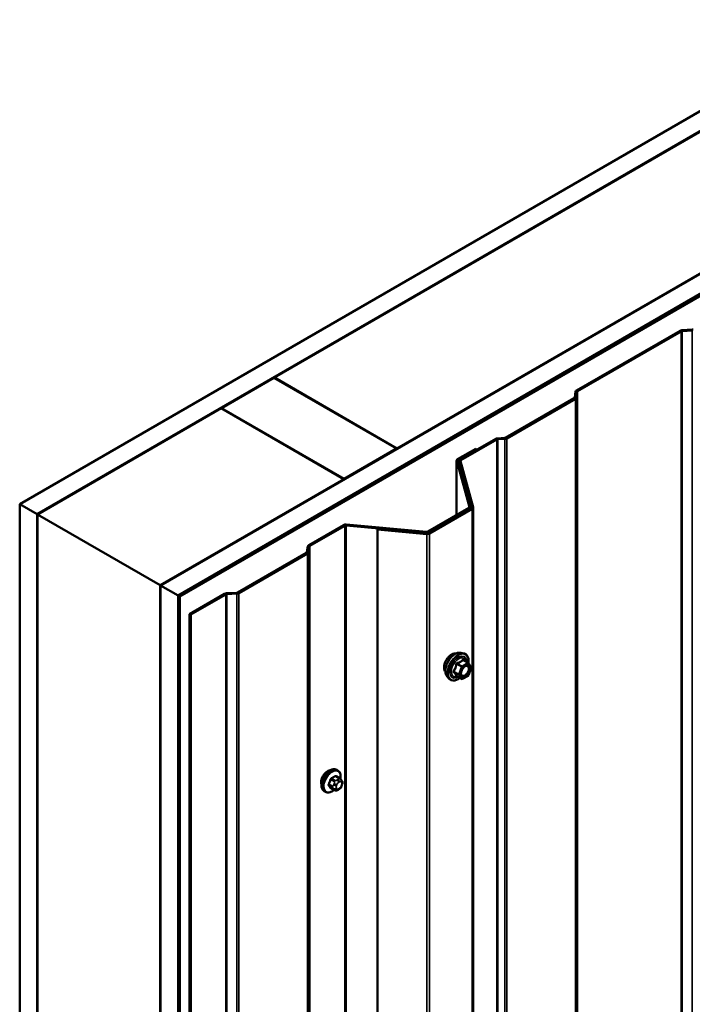
# Model space of a CAD drawing. Units: inches. Extents: x 0.6 to 33.4, y 0.6 to 21.4.
# Drawn here: x 26.1 to 27.9, y 16.1 to 18.7 of the extents above; entities that cross this region are included whole.
import ezdxf

# ---------------------------------------------------------------- set-up
doc = ezdxf.new("R2010")
doc.units = ezdxf.units.IN
doc.header["$LTSCALE"] = 2
doc.header["$MEASUREMENT"] = 0
doc.layers.add('Visible (ANSI)', color=7, linetype='Continuous', lineweight=50)
doc.layers.add('Visible Narrow (ANSI)', color=7, linetype='Continuous', lineweight=35)

msp = doc.modelspace()

# ---------------------------------------------------------------- linework, layer by layer
at = {"layer": 'Visible (ANSI)'}
for p, q in [((26.113, 17.43228), (31.76986, 20.69827)), ((31.817, 20.67105), (26.16014, 17.40507)), ((26.49201, 17.21346), (32.14887, 20.47945)), ((32.19601, 20.45223), (26.53915, 17.18625)), ((32.19695, 20.45169), (26.5401, 17.1857)), ((26.54387, 17.18352), (32.20072, 20.44951)), ((26.79843, 17.77249), (28.16361, 18.56068)), ((28.4936, 18.37017), (27.12841, 17.58198)), ((27.8902, 17.89848), (27.61175, 17.73772)), ((27.61477, 17.73598), (27.89322, 17.89674)), ((27.92298, 17.9013), (27.89549, 17.89991)), ((27.89586, 17.89745), (27.92335, 17.89884)), ((26.65606, 17.6903), (26.79748, 17.77195)), ((26.79748, 17.77195), (27.12747, 17.58143)), ((27.12841, 17.58198), (26.79843, 17.77249)), ((26.79843, 17.7714), (26.79843, 17.77249)), ((27.60928, 17.73467), (27.60688, 17.71879)), ((27.61113, 17.71858), (27.61353, 17.73445)), ((27.60564, 17.71727), (27.42086, 17.61058)), ((27.42388, 17.60884), (27.60866, 17.71552)), ((26.16109, 17.40452), (26.65512, 17.68975)), ((26.65512, 17.68975), (26.9851, 17.49924)), ((26.98604, 17.49978), (26.65606, 17.6903)), ((26.65606, 17.68921), (26.65606, 17.6903)), ((27.39411, 17.6075), (27.29751, 17.55172)), ((27.30052, 17.54998), (27.39713, 17.60575)), ((27.41822, 17.60987), (27.3994, 17.60892)), ((27.39977, 17.60647), (27.41859, 17.60742)), ((27.12747, 17.58143), (26.98604, 17.49978)), ((27.12747, 17.58034), (27.12747, 17.58143)), ((27.12841, 17.58089), (27.12841, 17.58198)), ((27.34049, 17.58111), (27.29153, 17.55284)), ((27.29455, 17.5511), (27.34351, 17.57937)), ((27.34049, 17.58111), (27.34351, 17.57937)), ((27.34351, 17.57937), (27.34351, 17.57828)), ((27.28903, 17.40296), (27.28903, 17.54936)), ((27.28913, 17.54859), (27.32327, 17.42416)), ((27.32748, 17.42455), (27.29335, 17.54897)), ((27.29501, 17.54293), (27.29501, 17.54824)), ((27.29511, 17.54747), (27.32924, 17.42304)), ((27.33346, 17.42343), (27.29933, 17.54785)), ((26.9851, 17.49924), (26.49107, 17.21401)), ((26.9851, 17.49815), (26.9851, 17.49924)), ((26.98604, 17.49869), (26.98604, 17.49978)), ((26.16014, 17.40507), (26.113, 17.43228)), ((26.113, 10.73701), (26.113, 17.43228)), ((26.16014, 10.7098), (26.16014, 17.40507)), ((26.16109, 17.40452), (26.49107, 17.21401)), ((26.16109, 10.87255), (26.16109, 17.40452)), ((27.32207, 17.42204), (27.21133, 17.3581)), ((27.32805, 17.42091), (27.21327, 17.35465)), ((27.21435, 17.35636), (27.32509, 17.42029)), ((27.21629, 17.35291), (27.33106, 17.41917)), ((27.32759, 17.42378), (27.32759, 17.42065)), ((27.33356, 17.42266), (27.33356, 10.78182)), ((26.98477, 17.37573), (26.89086, 17.32152)), ((26.89388, 17.31977), (26.98778, 17.37399)), ((26.99147, 17.37468), (27.20698, 17.35497)), ((27.20764, 17.35741), (26.99214, 17.37711)), ((27.07644, 17.36613), (27.07578, 17.3637)), ((27.07578, 17.3637), (27.20892, 17.35152)), ((27.07578, 10.72286), (27.07578, 17.3637)), ((27.20959, 17.35396), (27.07644, 17.36613)), ((26.88476, 17.30106), (26.69997, 17.19438)), ((26.70299, 17.19264), (26.88777, 17.29932)), ((26.88839, 17.31846), (26.88599, 17.30259)), ((26.89024, 17.30237), (26.89265, 17.31825)), ((26.49107, 17.21401), (26.49107, 10.68203)), ((26.49201, 10.51819), (26.49201, 17.21346)), ((26.53915, 17.18625), (26.49201, 17.21346)), ((26.66455, 17.19085), (26.57027, 17.13642)), ((26.57328, 17.13468), (26.66756, 17.18911)), ((26.69733, 17.19367), (26.66984, 17.19228)), ((26.67021, 17.18982), (26.6977, 17.19121)), ((26.53915, 10.49097), (26.53915, 17.18625)), ((26.5401, 17.1857), (26.5401, 10.49043)), ((26.54387, 17.18352), (26.5401, 17.1857)), ((26.54387, 10.48825), (26.54387, 17.18352)), ((26.57027, 17.13642), (26.57328, 17.13468)), ((26.57027, 10.49558), (26.57027, 17.13642)), ((26.57328, 17.13468), (26.57328, 10.49384)), ((27.30025, 17.03203), (27.30812, 17.03042)), ((27.31991, 17.00478), (27.30683, 17.01234)), ((27.32068, 17.00408), (27.32819, 16.9934)), ((27.32846, 16.99115), (27.32095, 16.97179)), ((27.26356, 16.96849), (27.26889, 16.96247)), ((27.30249, 16.9619), (27.2894, 16.96946)), ((27.31991, 16.97058), (27.30489, 16.9619)), ((26.96905, 16.71588), (26.96622, 16.71752)), ((26.97372, 16.6946), (26.96464, 16.69984)), ((26.97877, 16.68957), (26.97986, 16.68803)), ((26.93571, 16.65815), (26.93289, 16.65978)), ((26.96003, 16.6627), (26.95095, 16.66794)), ((26.97225, 16.66511), (26.97009, 16.66386)), ((26.98047, 16.6766), (26.97938, 16.67381))]:
    msp.add_line(p, q, dxfattribs=at)
for centre, start, end in [((27.31871, 17.0027), 35.10391, 60), ((27.32622, 16.99202), 338.79398, 35.10391), ((27.30369, 16.96398), 240, 300), ((27.31871, 16.97266), 300, 338.79398)]:
    msp.add_arc(centre, 0.0024, start, end, dxfattribs=at)
for centre, major_axis, start_param, end_param in [((27.89623, 17.895), (-0.00853, 0), 4.7996554, 5.4977871), ((27.89623, 17.895), (0.00427, 0), 1.6580628, 2.3561945), ((27.92261, 17.90375), (-0.00427, 0), 1.6580628, 2.3561945), ((27.60263, 17.71901), (0.00427, 0), 5.4977871, 6.1959188), ((27.60263, 17.71901), (0.00853, 0), 5.4977871, 6.1959188), ((27.61778, 17.73424), (-0.00853, 0), 5.4977871, 6.1959188), ((27.61778, 17.73424), (-0.00427, 0), 5.4977871, 6.1959188), ((27.40015, 17.60401), (-0.00853, 0), 4.7996554, 5.4977871), ((27.40015, 17.60401), (0.00427, 0), 1.6580628, 2.3561945), ((27.41784, 17.61232), (-0.00427, 0), 1.6580628, 2.3561945), ((27.41784, 17.61232), (0.00853, 0), 4.7996554, 5.4977871), ((27.29756, 17.54936), (-0.00853, 0), 5.4977871, 6.4402649), ((27.29756, 17.54936), (-0.00427, 0), 5.4977871, 6.4402649), ((27.30354, 17.54824), (-0.00853, 0), 5.4977871, 6.4402649), ((27.30354, 17.54824), (-0.00427, 0), 5.4977871, 6.4402649), ((27.31905, 17.42378), (0.00427, 0), 5.4977871, 6.4402649), ((27.31905, 17.42378), (0.00853, 0), 5.4977871, 6.4402649), ((27.32503, 17.42266), (0.00427, 0), 5.4977871, 6.4402649), ((27.32503, 17.42266), (0.00853, 0), 5.4977871, 6.4402649), ((26.9908, 17.37225), (-0.00853, 0), 4.5553093, 5.4977871), ((26.9908, 17.37225), (0.00427, 0), 1.4137167, 2.3561945), ((27.20831, 17.35984), (0.00853, 0), 4.5553093, 5.4977871), ((27.20831, 17.35984), (-0.00427, 0), 1.4137167, 2.3561945), ((27.21025, 17.35639), (0.00853, 0), 4.5553093, 5.4977871), ((27.21025, 17.35639), (-0.00427, 0), 1.4137167, 2.3561945), ((26.8969, 17.31803), (-0.00853, 0), 5.4977871, 6.1959188), ((26.88174, 17.3028), (0.00427, 0), 5.4977871, 6.1959188), ((26.88174, 17.3028), (0.00853, 0), 5.4977871, 6.1959188), ((26.8969, 17.31803), (-0.00427, 0), 5.4977871, 6.1959188), ((26.67058, 17.18737), (-0.00853, 0), 4.7996554, 5.4977871), ((26.67058, 17.18737), (0.00427, 0), 1.6580628, 2.3561945), ((26.69696, 17.19612), (-0.00427, 0), 1.6580628, 2.3561945), ((26.69696, 17.19612), (0.00853, 0), 4.7996554, 5.4977871), ((26.94177, 16.69314), (0.01257, 0.02177), 0.4159912, 2.7256015)]:
    msp.add_ellipse(centre, major_axis=major_axis, ratio=0.5773503, start_param=start_param, end_param=end_param, dxfattribs=at)
for points, knots in [([(27.25874, 16.98157), (27.25833, 16.98203), (27.25795, 16.98253), (27.25657, 16.98471), (27.25586, 16.98666), (27.25507, 16.99112), (27.25503, 16.99364), (27.25565, 16.99896), (27.25631, 17.00175), (27.25826, 17.00729), (27.25954, 17.01005), (27.26259, 17.01526), (27.26437, 17.01771), (27.26823, 17.02209), (27.27032, 17.02401), (27.27464, 17.02711), (27.27686, 17.02829), (27.28123, 17.02975), (27.28337, 17.03004), (27.28576, 17.0298), (27.28614, 17.02974), (27.28651, 17.02966)], [5.6894727, 5.6894727, 5.6894727, 5.6894727, 5.7909072, 5.7909072, 6.0999016, 6.0999016, 6.4256683, 6.4256683, 6.7535463, 6.7535463, 7.0801067, 7.0801067, 7.4061037, 7.4061037, 7.732744, 7.732744, 8.0606802, 8.0606802, 8.3858374, 8.3858374, 8.4476943, 8.4476943, 8.4476943, 8.4476943]), ([(27.26356, 16.96849), (27.26194, 16.97032), (27.26073, 16.97257), (27.25902, 16.97787), (27.25862, 16.98099), (27.25873, 16.98773), (27.25927, 16.99137), (27.26124, 16.99871), (27.26266, 17.00242), (27.26623, 17.00955), (27.26836, 17.01297), (27.27316, 17.0192), (27.27581, 17.02201), (27.28141, 17.02676), (27.28435, 17.02869), (27.29027, 17.03141), (27.29324, 17.03221), (27.29753, 17.0324), (27.29891, 17.0323), (27.30025, 17.03203)], [5.6884082, 5.6884082, 5.6884082, 5.6884082, 5.9803936, 5.9803936, 6.3020273, 6.3020273, 6.6341058, 6.6341058, 6.9648941, 6.9648941, 7.2942246, 7.2942246, 7.6239053, 7.6239053, 7.9554641, 7.9554641, 8.2861597, 8.2861597, 8.4487588, 8.4487588, 8.4487588, 8.4487588]), ([(27.30812, 17.03042), (27.31065, 17.02991), (27.31294, 17.02877), (27.31673, 17.02544), (27.31823, 17.02325), (27.3204, 17.01799), (27.32103, 17.01486), (27.32128, 17.00907), (27.32114, 17.00655), (27.32077, 17.00395)], [2.1655735, 2.1655735, 2.1655735, 2.1655735, 2.4719009, 2.4719009, 2.7746332, 2.7746332, 3.0934503, 3.0934503, 3.3176277, 3.3176277, 3.3176277, 3.3176277]), ([(27.30153, 16.97141), (27.30111, 16.97223), (27.3008, 16.9733), (27.30058, 16.97575), (27.30062, 16.97707), (27.30106, 16.97992), (27.30145, 16.98144), (27.30257, 16.9845), (27.3033, 16.98606), (27.30502, 16.98901), (27.30601, 16.99042), (27.30814, 16.99292), (27.30928, 16.99401), (27.31155, 16.99578), (27.31269, 16.99647), (27.3148, 16.99739), (27.31578, 16.99762), (27.31665, 16.99768), (27.31667, 16.99768), (27.3167, 16.99768)], [5.8562372, 5.8562372, 5.8562372, 5.8562372, 6.1806184, 6.1806184, 6.4754799, 6.4754799, 6.7729937, 6.7729937, 7.0747302, 7.0747302, 7.3779996, 7.3779996, 7.679591, 7.679591, 7.9768112, 7.9768112, 8.271911, 8.271911, 8.2809298, 8.2809298, 8.2809298, 8.2809298]), ([(27.29789, 16.96456), (27.2963, 16.96333), (27.29468, 16.96224), (27.28997, 16.95955), (27.28687, 16.95836), (27.28095, 16.95729), (27.27812, 16.95739), (27.27316, 16.9589), (27.271, 16.96023), (27.26913, 16.96221), (27.26901, 16.96234), (27.26889, 16.96247)], [4.5453782, 4.5453782, 4.5453782, 4.5453782, 4.7177831, 4.7177831, 5.0434168, 5.0434168, 5.3636974, 5.3636974, 5.6671991, 5.6671991, 5.6884082, 5.6884082, 5.6884082, 5.6884082]), ([(27.28904, 16.9696), (27.28904, 16.9696), (27.28904, 16.9696), (27.28906, 16.9696), (27.2891, 16.96959), (27.28922, 16.96955), (27.28931, 16.96952), (27.2894, 16.96946)], [0.050221333, 0.050221333, 0.050221333, 0.050221333, 0.053570787, 0.053570787, 0.06338584, 0.06338584, 0.07248921, 0.07248921, 0.07248921, 0.07248921]), ([(26.93289, 16.65978), (26.9311, 16.66082), (26.92957, 16.66228), (26.92711, 16.66596), (26.92623, 16.66821), (26.92517, 16.67338), (26.92506, 16.67635), (26.92568, 16.68261), (26.92641, 16.68591), (26.92863, 16.69247), (26.93011, 16.69572), (26.93366, 16.70188), (26.93573, 16.70478), (26.94027, 16.70997), (26.94273, 16.71225), (26.94787, 16.71596), (26.95055, 16.71739), (26.95583, 16.71914), (26.95845, 16.71949), (26.96282, 16.71901), (26.96462, 16.71844), (26.96622, 16.71752)], [4.9741884, 4.9741884, 4.9741884, 4.9741884, 5.2518103, 5.2518103, 5.5508417, 5.5508417, 5.8787388, 5.8787388, 6.2123508, 6.2123508, 6.5438581, 6.5438581, 6.8743026, 6.8743026, 7.2057899, 7.2057899, 7.5393848, 7.5393848, 7.8672685, 7.8672685, 8.115781, 8.115781, 8.115781, 8.115781]), ([(26.96905, 16.71588), (26.97084, 16.71485), (26.97236, 16.71338), (26.97482, 16.70971), (26.9757, 16.70746), (26.97676, 16.70229), (26.97687, 16.69932), (26.97646, 16.6951), (26.9763, 16.69397), (26.97608, 16.69284)], [1.8325957, 1.8325957, 1.8325957, 1.8325957, 2.1102177, 2.1102177, 2.409249, 2.409249, 2.7371461, 2.7371461, 2.8543638, 2.8543638, 2.8543638, 2.8543638]), ([(26.97372, 16.6946), (26.97402, 16.69442), (26.97432, 16.69424), (26.97488, 16.69386), (26.97513, 16.69367), (26.97557, 16.69331), (26.97576, 16.69314), (26.97618, 16.69275), (26.97639, 16.69253), (26.97676, 16.69214), (26.97691, 16.69197), (26.97732, 16.6915), (26.97756, 16.6912), (26.97815, 16.69045), (26.97848, 16.68999), (26.97877, 16.68957)], [0, 0, 0, 0, 0.02253627, 0.02253627, 0.04087028, 0.04087028, 0.05538828, 0.05538828, 0.07330019, 0.07330019, 0.08915654, 0.08915654, 0.1176097, 0.1176097, 0.16280179, 0.16280179, 0.16280179, 0.16280179]), ([(26.97986, 16.68803), (26.98017, 16.68759), (26.98048, 16.68713), (26.98101, 16.68628), (26.98123, 16.6859), (26.98157, 16.68524), (26.98169, 16.68499), (26.98188, 16.68452), (26.98195, 16.68431), (26.98212, 16.68364), (26.98216, 16.68316), (26.98213, 16.68223), (26.98206, 16.68177), (26.9818, 16.6805), (26.98156, 16.6797), (26.98104, 16.67812), (26.98076, 16.67735), (26.98047, 16.6766)], [0, 0, 0, 0, 0.0466736, 0.0466736, 0.08169785, 0.08169785, 0.10019633, 0.10019633, 0.11345958, 0.11345958, 0.14022733, 0.14022733, 0.16668756, 0.16668756, 0.2146195, 0.2146195, 0.26185627, 0.26185627, 0.26185627, 0.26185627]), ([(26.95891, 16.66334), (26.95816, 16.66271), (26.9574, 16.66212), (26.95406, 16.6597), (26.95139, 16.65828), (26.9461, 16.65652), (26.94348, 16.65617), (26.93912, 16.65665), (26.93732, 16.65722), (26.93571, 16.65815)], [3.9647689, 3.9647689, 3.9647689, 3.9647689, 4.0641973, 4.0641973, 4.3977922, 4.3977922, 4.7256758, 4.7256758, 4.9741884, 4.9741884, 4.9741884, 4.9741884]), ([(26.97009, 16.66386), (26.96907, 16.66328), (26.968, 16.66269), (26.96646, 16.66202), (26.96608, 16.66187), (26.96537, 16.66165), (26.96505, 16.66157), (26.9643, 16.66145), (26.96386, 16.66144), (26.96301, 16.66152), (26.9626, 16.6616), (26.96168, 16.66188), (26.96117, 16.66209), (26.96046, 16.66245), (26.96025, 16.66257), (26.96003, 16.6627)], [0, 0, 0, 0, 0.07975721, 0.07975721, 0.10437466, 0.10437466, 0.12296051, 0.12296051, 0.14788663, 0.14788663, 0.17263521, 0.17263521, 0.20631935, 0.20631935, 0.22235234, 0.22235234, 0.22235234, 0.22235234]), ([(26.97938, 16.67381), (26.97878, 16.67226), (26.97816, 16.67074), (26.97708, 16.66898), (26.97685, 16.66865), (26.97645, 16.66816), (26.9763, 16.668), (26.97592, 16.66761), (26.97568, 16.66741), (26.97515, 16.66698), (26.97485, 16.66676), (26.9738, 16.66603), (26.97303, 16.66557), (26.97225, 16.66511)], [0, 0, 0, 0, 0.09701132, 0.09701132, 0.11992605, 0.11992605, 0.13282142, 0.13282142, 0.1519633, 0.1519633, 0.17726961, 0.17726961, 0.23848092, 0.23848092, 0.23848092, 0.23848092])]:
    msp.add_open_spline(points, degree=3, knots=knots, dxfattribs=at)
at = {"layer": 'Visible Narrow (ANSI)'}
for p, q in [((27.89322, 17.89674), (27.8902, 17.89848)), ((27.89322, 11.2559), (27.89322, 17.89674)), ((27.89586, 17.89745), (27.89549, 17.89991)), ((27.89586, 11.25661), (27.89586, 17.89745)), ((27.92335, 17.89884), (27.92298, 17.9013)), ((27.92335, 11.258), (27.92335, 17.89884)), ((27.61113, 17.71858), (27.60688, 17.71879)), ((27.61353, 17.73445), (27.60928, 17.73467)), ((27.61113, 11.07774), (27.61113, 17.71858)), ((27.61477, 17.73598), (27.61175, 17.73772)), ((27.61353, 11.09361), (27.61353, 17.73445)), ((27.61477, 11.09514), (27.61477, 17.73598)), ((27.60866, 17.71552), (27.60564, 17.71727)), ((27.60866, 11.07469), (27.60866, 17.71552)), ((27.39713, 17.60575), (27.39411, 17.6075)), ((27.39713, 10.96491), (27.39713, 17.60575)), ((27.39977, 17.60647), (27.3994, 17.60892)), ((27.39977, 10.96563), (27.39977, 17.60647)), ((27.41859, 17.60742), (27.41822, 17.60987)), ((27.41859, 10.96658), (27.41859, 17.60742)), ((27.42388, 17.60884), (27.42086, 17.61058)), ((27.42388, 10.968), (27.42388, 17.60884)), ((27.29335, 17.54897), (27.28913, 17.54859)), ((27.28913, 17.54859), (27.28913, 17.40302)), ((27.29455, 17.5511), (27.29153, 17.55284)), ((27.29455, 17.54461), (27.29455, 17.5511)), ((27.29933, 17.54785), (27.29511, 17.54747)), ((27.29511, 17.54747), (27.29511, 17.54254)), ((27.30052, 17.54998), (27.29751, 17.55172)), ((27.30052, 17.54349), (27.30052, 17.54998)), ((27.32509, 17.42029), (27.32207, 17.42204)), ((27.32748, 17.42455), (27.32327, 17.42416)), ((27.32327, 17.42416), (27.32327, 17.42339)), ((27.32509, 17.4192), (27.32509, 17.42029)), ((27.33106, 17.41917), (27.32805, 17.42091)), ((27.33346, 17.42343), (27.32924, 17.42304)), ((27.32924, 17.42304), (27.32924, 17.42227)), ((27.33106, 10.77833), (27.33106, 17.41917)), ((26.98778, 17.37399), (26.98477, 17.37573)), ((26.98778, 10.73315), (26.98778, 17.37399)), ((26.99147, 17.37468), (26.99214, 17.37711)), ((26.99147, 10.73384), (26.99147, 17.37468)), ((27.20698, 17.35497), (27.20764, 17.35741)), ((27.20698, 17.3542), (27.20698, 17.35497)), ((27.20892, 17.35152), (27.20959, 17.35396)), ((27.20892, 10.71068), (27.20892, 17.35152)), ((27.21435, 17.35636), (27.21133, 17.3581)), ((27.21629, 17.35291), (27.21327, 17.35465)), ((27.21435, 17.35527), (27.21435, 17.35636)), ((27.21629, 10.71207), (27.21629, 17.35291)), ((26.89388, 17.31977), (26.89086, 17.32152)), ((26.88777, 17.29932), (26.88476, 17.30106)), ((26.89024, 17.30237), (26.88599, 17.30259)), ((26.88777, 10.65848), (26.88777, 17.29932)), ((26.89265, 17.31825), (26.88839, 17.31846)), ((26.89024, 10.66154), (26.89024, 17.30237)), ((26.89265, 10.67741), (26.89265, 17.31825)), ((26.89388, 10.67894), (26.89388, 17.31977)), ((26.66756, 17.18911), (26.66455, 17.19085)), ((26.66756, 10.54827), (26.66756, 17.18911)), ((26.67021, 17.18982), (26.66984, 17.19228)), ((26.67021, 10.54898), (26.67021, 17.18982)), ((26.6977, 17.19121), (26.69733, 17.19367)), ((26.6977, 10.55037), (26.6977, 17.19121)), ((26.70299, 17.19264), (26.69997, 17.19438)), ((26.70299, 10.5518), (26.70299, 17.19264)), ((27.30369, 16.99599), (27.29084, 17.00341)), ((27.31871, 17.00466), (27.30369, 16.99599)), ((27.30586, 17.01208), (27.31871, 17.00466)), ((27.29471, 16.9748), (27.28186, 16.98222)), ((27.28186, 16.98026), (27.29471, 16.97284)), ((27.28937, 17.00158), (27.30222, 16.99416)), ((27.30222, 16.99416), (27.29471, 16.9748)), ((27.29787, 16.97369), (27.30539, 16.99305)), ((27.30539, 16.99305), (27.32041, 17.00172)), ((27.32041, 17.00172), (27.32792, 16.99104)), ((27.32792, 16.99104), (27.32041, 16.97168)), ((27.30222, 16.96215), (27.28937, 16.96957)), ((27.29471, 16.97284), (27.30222, 16.96215)), ((27.30539, 16.963), (27.29787, 16.97369)), ((27.32041, 16.97168), (27.30539, 16.963)), ((26.95056, 16.69097), (26.95959, 16.68576)), ((26.96203, 16.6888), (26.95301, 16.69402)), ((26.9627, 16.69961), (26.97172, 16.6944)), ((26.96959, 16.69129), (26.96742, 16.69004)), ((26.95474, 16.67327), (26.94571, 16.67848)), ((26.94571, 16.67522), (26.95474, 16.67001)), ((26.95959, 16.66311), (26.95056, 16.66832)), ((26.95933, 16.67997), (26.95824, 16.67718)), ((26.95824, 16.66639), (26.95933, 16.66485)), ((26.96528, 16.67471), (26.96636, 16.6775)), ((26.96636, 16.66674), (26.96528, 16.66828)), ((26.97119, 16.68351), (26.97336, 16.68476)), ((26.97336, 16.66756), (26.97119, 16.66631)), ((26.97818, 16.68433), (26.97927, 16.68279)), ((26.97927, 16.67635), (26.97818, 16.67356))]:
    msp.add_line(p, q, dxfattribs=at)
for centre, major_axis, ratio, start_param, end_param in [((27.27556, 17.00392), (-0.01417, -0.02454), 0.5773503, 3.3535374, 6.0712406), ((27.28544, 16.99821), (-0.01868, -0.03236), 0.5773503, 3.3322137, 6.0925643), ((27.29229, 16.99426), (-0.01998, -0.0346), 0.5773503, 3.3322137, 6.0925643), ((27.29348, 16.99358), (-0.01933, -0.03349), 0.5773503, 2.2016566, 7.2194205), ((27.29348, 16.99358), (0.01621, 0.02808), 0.5773503, 5.4975062, 10.2104571), ((27.29458, 16.99294), (-0.01407, -0.02437), 0.5773503, 2.5227558, 6.9020222), ((27.29084, 17.00537), (0.00064, -0.00231), 0.3546411, 4.671027, 5.6176437), ((27.30586, 17.01404), (-0.00184, 0.00154), 0.7354565, 1.175016, 2.1216326), ((27.3088, 17.01378), (-0.00176, -0.00163), 0.5541429, 5.5932454, 6.1714459), ((27.31871, 17.0027), (0.0012, 0.00208), 0.5773503, 0, 0.7853982), ((27.31871, 17.0027), (0.0012, -0.00208), 0.5773503, 0.7853982, 2.3561945), ((27.31871, 17.0027), (0.00196, 0.00138), 0.7886751, 5.0632684, 6.2831853), ((27.28039, 16.98235), (0.00189, -0.00148), 0.3899094, 1.028375, 1.9749917), ((27.28039, 16.97843), (0.00176, 0.00163), 0.5541429, 0.2566768, 1.2032934), ((27.2879, 17.00171), (-0.00239, 0.00024), 0.009094, 4.0502968, 4.9969134), ((27.30369, 16.99403), (-0.0012, -0.00208), 0.5773503, 3.9269908, 4.9741884), ((27.30369, 16.99403), (0.00224, -0.00087), 0.2113249, 4.0804747, 5.651271), ((27.30369, 16.99403), (-0.0012, 0.00208), 0.5773503, 3.9269908, 5.4977871), ((27.3127, 16.99394), (-0.0012, 0.00208), 0.5768814, 0.5312497, 0.7849926), ((27.32622, 16.99202), (0.00196, 0.00138), 0.7886751, 5.0632684, 6.2831853), ((27.32622, 16.99202), (0.00224, -0.00087), 0.2113249, 5.651271, 6.2831853), ((27.2879, 16.96774), (0.0023, 0.00068), 0.9349583, 0.6381218, 1.5847384), ((27.29618, 16.97467), (-0.0012, -0.00208), 0.5773503, 4.9741884, 6.0213859), ((27.29618, 16.97467), (-0.00224, 0.00087), 0.2113249, 0.938882, 2.5096783), ((27.29618, 16.97467), (-0.00196, -0.00138), 0.7886751, 0.3508794, 1.9216757), ((27.30369, 16.96398), (-0.00196, -0.00138), 0.7886751, 0.3508794, 1.9216757), ((27.30369, 16.96398), (-0.0012, -0.00208), 0.5773503, 6.0213859, 6.2831853), ((27.30369, 16.96398), (0.0012, -0.00208), 0.5773503, 0, 0.7853982), ((27.31871, 16.97266), (0.0012, -0.00208), 0.5773503, 0, 0.7853982), ((27.31871, 16.97266), (0.00224, -0.00087), 0.2113249, 5.651271, 6.2831853), ((26.94955, 16.68865), (-0.01667, -0.02887), 0.5773503, 3.1415927, 6.2831853), ((26.95238, 16.68702), (-0.01667, -0.02887), 0.5773503, 3.1415927, 6.2831853), ((26.95414, 16.686), (-0.01581, -0.02738), 0.5773503, 2.1358827, 7.2774852), ((26.88533, 16.72066), (-0.00773, -0.0865), 0.7886751, 1.1421173, 1.2977165), ((26.88599, 16.7206), (0.00784, 0.0878), 0.7886751, 4.28371, 4.4393091), ((26.94974, 16.69104), (-0.00127, 0.0004), 0.1658133, 4.0684645, 5.446563), ((26.89571, 16.73357), (-0.08684, 0), 0.5773503, 2.2783949, 2.4339941), ((26.95301, 16.6951), (0.00059, -0.0012), 0.5307316, 4.1556766, 5.5337751), ((26.89571, 16.73269), (0.08815, 0), 0.5773503, 5.4199876, 5.5755867), ((26.96203, 16.68554), (0.002, 0.00346), 0.5773503, 0.7853982, 1.8325957), ((26.9627, 16.7007), (-0.00075, 0.00111), 0.6204762, 0.9360492, 2.3141477), ((26.96596, 16.70041), (-0.00106, -0.00081), 0.7414172, 5.2254585, 6.1180828), ((26.90608, 16.73265), (-0.06769, 0.05441), 0.2113249, 3.8121464, 3.8513065), ((26.96742, 16.68568), (0.00267, -0.00462), 0.5773503, 0.7853982, 2.3561945), ((26.96959, 16.68693), (-0.00267, 0.00462), 0.5773503, 3.9269908, 5.4977871), ((26.97172, 16.69113), (0.002, 0.00346), 0.5773503, 0, 0.7853982), ((26.97336, 16.67832), (0.00394, 0.00683), 0.5773503, 6.0213859, 7.0685835), ((26.97441, 16.6865), (0.00436, 0.00307), 0.7886751, 5.0632684, 6.2831853), ((26.97549, 16.68496), (0.00436, 0.00307), 0.7886751, 5.0632684, 6.2831853), ((26.9449, 16.67856), (0.00121, -0.00056), 0.2555579, 0.9540482, 2.3321467), ((26.9449, 16.6742), (0.00106, 0.00081), 0.7414172, 0.3203717, 1.6984702), ((26.88533, 16.70683), (0.06769, -0.05441), 0.2113249, 0.5541147, 0.7097139), ((26.88599, 16.70765), (-0.06871, 0.05523), 0.2113249, 3.6957074, 3.8513065), ((26.94974, 16.66731), (0.00113, 0.00071), 0.8311618, 0.3898609, 1.7679594), ((26.95719, 16.67305), (-0.002, -0.00346), 0.5773503, 4.9741884, 6.0213859), ((26.96151, 16.67689), (0.00497, -0.00193), 0.2113249, 4.0804747, 5.651271), ((26.96151, 16.67045), (-0.00436, -0.00307), 0.7886751, 0.3508794, 1.9216757), ((26.96259, 16.67968), (-0.00497, 0.00193), 0.2113249, 0.938882, 2.5096783), ((26.96259, 16.66891), (-0.00436, -0.00307), 0.7886751, 0.3508794, 1.9216757), ((26.96203, 16.66616), (-0.002, -0.00346), 0.5773503, 6.0213859, 6.2831853), ((26.97011, 16.67428), (-0.00394, -0.00683), 0.5773503, 4.9741884, 6.0213859), ((26.97119, 16.67707), (0.00394, 0.00683), 0.5773503, 0.7853982, 1.8325957), ((26.97119, 16.67274), (-0.00394, -0.00683), 0.5773503, 6.0213859, 7.0685835), ((26.96742, 16.66848), (0.00267, -0.00462), 0.5773503, 0, 0.7853982), ((26.96959, 16.66973), (0.00267, -0.00462), 0.5773503, 0, 0.7853982), ((26.97336, 16.67399), (-0.00394, -0.00683), 0.5773503, 0.7853982, 1.8325957), ((26.97441, 16.67574), (0.00497, -0.00193), 0.2113249, 5.651271, 6.2831853), ((26.97444, 16.67678), (0.00394, 0.00683), 0.5773503, 4.9741884, 6.0213859), ((26.97549, 16.67853), (0.00497, -0.00193), 0.2113249, 5.651271, 6.2831853)]:
    msp.add_ellipse(centre, major_axis=major_axis, ratio=ratio, start_param=start_param, end_param=end_param, dxfattribs=at)
msp.add_ellipse((27.3129, 16.98236), major_axis=(0.00917, 0.01589), ratio=0.5773503, dxfattribs=at)
for points, knots in [([(27.28999, 17.00523), (27.28965, 17.00515), (27.28933, 17.00502), (27.28857, 17.00457), (27.28817, 17.0042), (27.28764, 17.0034), (27.28747, 17.00301), (27.28729, 17.00233), (27.28725, 17.00207), (27.28723, 17.0018)], [-0.097231966, -0.097231966, -0.097231966, -0.097231966, -0.074882683, -0.074882683, -0.041601491, -0.041601491, -0.016000573, -0.016000573, 0, 0, 0, 0]), ([(27.28937, 17.00158), (27.28935, 17.00174), (27.28935, 17.00189), (27.28939, 17.00228), (27.28946, 17.0025), (27.28972, 17.00294), (27.28995, 17.00313), (27.29041, 17.00333), (27.29062, 17.00338), (27.29084, 17.00341)], [0, 0, 0, 0, 0.016000573, 0.016000573, 0.041601491, 0.041601491, 0.074882683, 0.074882683, 0.097231966, 0.097231966, 0.097231966, 0.097231966]), ([(27.30411, 17.01338), (27.30369, 17.01284), (27.30324, 17.01232), (27.30156, 17.01054), (27.30012, 17.00938), (27.29843, 17.0084), (27.29673, 17.00742), (27.29476, 17.00662), (27.29178, 17.0057), (27.2909, 17.00546), (27.28999, 17.00523)], [-0.79343171, -0.79343171, -0.79343171, -0.79343171, -0.73407951, -0.73407951, -0.58703534, -0.58703534, -0.58703534, -0.43999117, -0.43999117, -0.38063897, -0.38063897, -0.38063897, -0.38063897]), ([(27.29084, 17.00341), (27.29178, 17.00367), (27.2927, 17.00395), (27.29582, 17.005), (27.29791, 17.0059), (27.29973, 17.00695), (27.30154, 17.008), (27.3031, 17.00921), (27.30492, 17.01101), (27.30541, 17.01154), (27.30586, 17.01208)], [0.38063897, 0.38063897, 0.38063897, 0.38063897, 0.43999117, 0.43999117, 0.58703534, 0.58703534, 0.58703534, 0.73407951, 0.73407951, 0.79343171, 0.79343171, 0.79343171, 0.79343171]), ([(27.30687, 17.01314), (27.30666, 17.01337), (27.30644, 17.01357), (27.30587, 17.01394), (27.30552, 17.01405), (27.30494, 17.01401), (27.3047, 17.01391), (27.30435, 17.01365), (27.30422, 17.01353), (27.30411, 17.01338)], [-0.097231966, -0.097231966, -0.097231966, -0.097231966, -0.074882683, -0.074882683, -0.041601491, -0.041601491, -0.016000573, -0.016000573, 0, 0, 0, 0]), ([(27.30586, 17.01208), (27.30589, 17.01217), (27.30593, 17.01225), (27.30606, 17.01242), (27.30616, 17.01248), (27.30644, 17.01251), (27.30663, 17.01245), (27.30683, 17.01234)], [0, 0, 0, 0, 0.016000573, 0.016000573, 0.041601491, 0.041601491, 0.07248921, 0.07248921, 0.07248921, 0.07248921]), ([(27.28017, 16.98361), (27.27995, 16.98334), (27.27977, 16.98306), (27.27945, 16.98232), (27.27937, 16.98185), (27.27947, 16.98107), (27.27958, 16.98074), (27.27988, 16.98026), (27.28002, 16.98009), (27.28017, 16.97993)], [-0.097231966, -0.097231966, -0.097231966, -0.097231966, -0.074882683, -0.074882683, -0.041601491, -0.041601491, -0.016000573, -0.016000573, 0, 0, 0, 0]), ([(27.28723, 17.0018), (27.28716, 17.00081), (27.28706, 16.99982), (27.28658, 16.99643), (27.28601, 16.99409), (27.28516, 16.9919), (27.28431, 16.98971), (27.28318, 16.98768), (27.28132, 16.98505), (27.28076, 16.98432), (27.28017, 16.98361)], [-0.79389075, -0.79389075, -0.79389075, -0.79389075, -0.73452768, -0.73452768, -0.58748351, -0.58748351, -0.58748351, -0.44043934, -0.44043934, -0.38107627, -0.38107627, -0.38107627, -0.38107627]), ([(27.28017, 16.97993), (27.28076, 16.97934), (27.28132, 16.97875), (27.28318, 16.97676), (27.28431, 16.97543), (27.28516, 16.97422), (27.28601, 16.97301), (27.28658, 16.97193), (27.28706, 16.9706), (27.28716, 16.97023), (27.28723, 16.96989)], [-0.79389075, -0.79389075, -0.79389075, -0.79389075, -0.73452768, -0.73452768, -0.58748351, -0.58748351, -0.58748351, -0.44043934, -0.44043934, -0.38107627, -0.38107627, -0.38107627, -0.38107627]), ([(27.28186, 16.98026), (27.28175, 16.98036), (27.28165, 16.98047), (27.28144, 16.98077), (27.28136, 16.98095), (27.28129, 16.98138), (27.28134, 16.98162), (27.28157, 16.98197), (27.2817, 16.9821), (27.28186, 16.98222)], [0, 0, 0, 0, 0.016000573, 0.016000573, 0.041601491, 0.041601491, 0.074882683, 0.074882683, 0.097231966, 0.097231966, 0.097231966, 0.097231966]), ([(27.28186, 16.98222), (27.28245, 16.98297), (27.28302, 16.98376), (27.28491, 16.98657), (27.28608, 16.98876), (27.28699, 16.99111), (27.2879, 16.99345), (27.28854, 16.99594), (27.28913, 16.99951), (27.28926, 17.00055), (27.28937, 17.00158)], [0.38107627, 0.38107627, 0.38107627, 0.38107627, 0.44043934, 0.44043934, 0.58748351, 0.58748351, 0.58748351, 0.73452768, 0.73452768, 0.79389075, 0.79389075, 0.79389075, 0.79389075]), ([(27.28937, 16.96957), (27.28926, 16.96993), (27.28913, 16.9703), (27.28854, 16.97169), (27.2879, 16.97283), (27.28699, 16.97412), (27.28608, 16.97542), (27.28491, 16.97686), (27.28302, 16.979), (27.28245, 16.97963), (27.28186, 16.98026)], [0.38107627, 0.38107627, 0.38107627, 0.38107627, 0.44043934, 0.44043934, 0.58748351, 0.58748351, 0.58748351, 0.73452768, 0.73452768, 0.79389075, 0.79389075, 0.79389075, 0.79389075]), ([(27.311, 16.99492), (27.3124, 16.99573), (27.31382, 16.99619), (27.31665, 16.99635), (27.31804, 16.99586), (27.31998, 16.99388), (27.32059, 16.99252), (27.32105, 16.9893), (27.32095, 16.9875), (27.32013, 16.98389), (27.31946, 16.9821), (27.31781, 16.9789), (27.31687, 16.97747), (27.31492, 16.9751), (27.31395, 16.97413), (27.3123, 16.9728), (27.31165, 16.97235), (27.31101, 16.97198), (27.31002, 16.97141), (27.30902, 16.97101), (27.30655, 16.97046), (27.30513, 16.97063), (27.30293, 16.97189), (27.3021, 16.97295), (27.30101, 16.97599), (27.30092, 16.97817), (27.30144, 16.98102), (27.30156, 16.98154), (27.3017, 16.98206)], [-0.8356439, -0.8356439, -0.8356439, -0.8356439, -0.7228785, -0.7228785, -0.5843537, -0.5843537, -0.4580668, -0.4580668, -0.3396703, -0.3396703, -0.2306045, -0.2306045, -0.1346235, -0.1346235, -0.0517783, -0.0517783, 0, 0, 0, 0.0802803, 0.0802803, 0.2087287, 0.2087287, 0.3306097, 0.3306097, 0.4799833, 0.4799833, 0.5125787, 0.5125787, 0.5125787, 0.5125787]), ([(27.30153, 16.97141), (27.3021, 16.9703), (27.3029, 16.96943), (27.30518, 16.96812), (27.30681, 16.96793), (27.30966, 16.96856), (27.31081, 16.96902), (27.31195, 16.96968), (27.31269, 16.97011), (27.31344, 16.97062), (27.31534, 16.97215), (27.31646, 16.97328), (27.31871, 16.97601), (27.31979, 16.97766), (27.3217, 16.98135), (27.32246, 16.98341), (27.32341, 16.98757), (27.32353, 16.98965), (27.323, 16.99336), (27.3223, 16.99494), (27.32007, 16.9972), (27.31848, 16.99778), (27.3167, 16.99768)], [-0.3046059, -0.3046059, -0.3046059, -0.3046059, -0.2087287, -0.2087287, -0.0802803, -0.0802803, 0, 0, 0, 0.0517783, 0.0517783, 0.1346235, 0.1346235, 0.2306045, 0.2306045, 0.3396703, 0.3396703, 0.4580668, 0.4580668, 0.5843537, 0.5843537, 0.7218426, 0.7218426, 0.7218426, 0.7218426]), ([(27.30756, 16.99221), (27.30759, 16.99224), (27.30762, 16.99227), (27.30872, 16.99336), (27.30987, 16.99426), (27.311, 16.99492)], [0.741468068, 0.741468068, 0.741468068, 0.741468068, 0.744142609, 0.744142609, 0.835643919, 0.835643919, 0.835643919, 0.835643919]), ([(27.28723, 16.96989), (27.28726, 16.96976), (27.28733, 16.96964), (27.28763, 16.96943), (27.28792, 16.96936), (27.28858, 16.96935), (27.28892, 16.96939), (27.28931, 16.96947), (27.28934, 16.96948), (27.28936, 16.96948)], [-0.097231966, -0.097231966, -0.097231966, -0.097231966, -0.074882683, -0.074882683, -0.041601491, -0.041601491, -0.016000573, -0.016000573, -0.014137847, -0.014137847, -0.014137847, -0.014137847]), ([(27.2894, 16.96946), (27.2894, 16.96946), (27.28939, 16.96946), (27.28935, 16.9695), (27.28934, 16.96953), (27.28937, 16.96957)], [0.07248921, 0.07248921, 0.07248921, 0.07248921, 0.074882683, 0.074882683, 0.097231966, 0.097231966, 0.097231966, 0.097231966]), ([(26.95216, 16.69547), (26.95198, 16.69538), (26.95181, 16.69529), (26.95111, 16.69483), (26.95061, 16.69436), (26.94984, 16.69339), (26.94955, 16.69292), (26.94917, 16.69211), (26.94904, 16.69179), (26.94894, 16.69147)], [-0.10594378, -0.10594378, -0.10594378, -0.10594378, -0.09268701, -0.09268701, -0.05149278, -0.05149278, -0.01980492, -0.01980492, 0, 0, 0, 0]), ([(26.95056, 16.69097), (26.95063, 16.69122), (26.95072, 16.69146), (26.95101, 16.69208), (26.95123, 16.69244), (26.95181, 16.69318), (26.95219, 16.69354), (26.95274, 16.69388), (26.95287, 16.69395), (26.95301, 16.69402)], [0, 0, 0, 0, 0.01980492, 0.01980492, 0.05149278, 0.05149278, 0.09268701, 0.09268701, 0.10594378, 0.10594378, 0.10594378, 0.10594378]), ([(26.96492, 16.70069), (26.96483, 16.70082), (26.96473, 16.70093), (26.96428, 16.70133), (26.96388, 16.7015), (26.9631, 16.70155), (26.96274, 16.70149), (26.96215, 16.70125), (26.96192, 16.70113), (26.9617, 16.70098)], [-0.10594378, -0.10594378, -0.10594378, -0.10594378, -0.09268701, -0.09268701, -0.05149278, -0.05149278, -0.01980492, -0.01980492, 0, 0, 0, 0]), ([(26.9627, 16.69961), (26.96286, 16.69973), (26.96303, 16.69982), (26.96347, 16.70001), (26.96374, 16.70005), (26.96422, 16.70002), (26.96444, 16.69996), (26.96464, 16.69984)], [0, 0, 0, 0, 0.019804916, 0.019804916, 0.051492782, 0.051492782, 0.079431459, 0.079431459, 0.079431459, 0.079431459]), ([(26.94417, 16.67917), (26.94407, 16.67897), (26.94399, 16.67876), (26.9437, 16.67793), (26.94358, 16.6773), (26.9436, 16.67627), (26.94367, 16.67586), (26.94391, 16.67527), (26.94403, 16.67506), (26.94417, 16.67488)], [-0.10594378, -0.10594378, -0.10594378, -0.10594378, -0.09268701, -0.09268701, -0.05149278, -0.05149278, -0.01980492, -0.01980492, 0, 0, 0, 0]), ([(26.94571, 16.67522), (26.9456, 16.67536), (26.94551, 16.67552), (26.94532, 16.67597), (26.94526, 16.67629), (26.94525, 16.67707), (26.94534, 16.67755), (26.94557, 16.67818), (26.94564, 16.67833), (26.94571, 16.67848)], [0, 0, 0, 0, 0.01980492, 0.01980492, 0.05149278, 0.05149278, 0.09268701, 0.09268701, 0.10594378, 0.10594378, 0.10594378, 0.10594378]), ([(26.94894, 16.66809), (26.94901, 16.66798), (26.94909, 16.66788), (26.94945, 16.66753), (26.94983, 16.66737), (26.95061, 16.66732), (26.95099, 16.66737), (26.95146, 16.66751), (26.95153, 16.66754), (26.9516, 16.66756)], [-0.105943778, -0.105943778, -0.105943778, -0.105943778, -0.092687007, -0.092687007, -0.051492782, -0.051492782, -0.019804916, -0.019804916, -0.014154518, -0.014154518, -0.014154518, -0.014154518]), ([(26.95095, 16.66794), (26.95087, 16.66799), (26.95079, 16.66804), (26.95066, 16.66817), (26.95061, 16.66824), (26.95056, 16.66832)], [0.079431459, 0.079431459, 0.079431459, 0.079431459, 0.092687007, 0.092687007, 0.105943778, 0.105943778, 0.105943778, 0.105943778])]:
    msp.add_open_spline(points, degree=3, knots=knots, dxfattribs=at)
for points, degree in [([(27.30833, 17.01147), (27.30786, 17.01201), (27.30737, 17.01257), (27.30687, 17.01314)], 3), ([(26.95959, 16.68576), (26.96121, 16.68482), (26.95933, 16.67997)], 2), ([(26.96742, 16.69004), (26.96366, 16.68787), (26.96203, 16.6888)], 2), ([(26.97172, 16.6944), (26.97335, 16.69346), (26.96959, 16.69129)], 2), ([(26.95824, 16.67718), (26.95636, 16.67233), (26.95474, 16.67327)], 2), ([(26.95474, 16.67001), (26.95636, 16.66907), (26.95824, 16.66639)], 2), ([(26.95933, 16.66485), (26.96121, 16.66218), (26.95959, 16.66311)], 2)]:
    msp.add_open_spline(points, degree=degree, dxfattribs=at)

doc.saveas('drawing.dxf')
